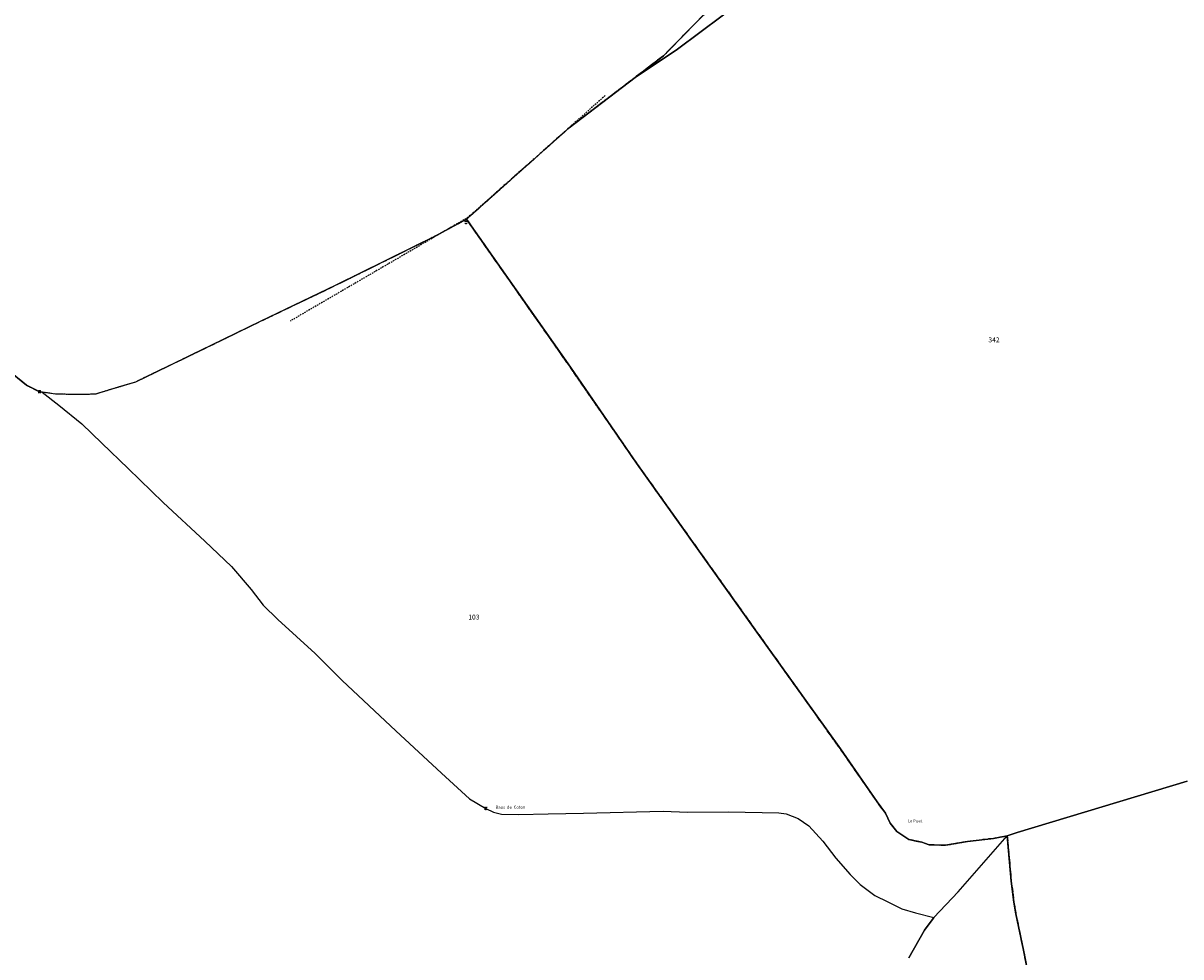
# Model space of a CAD drawing. Units: metres. Extents: x 1040718 to 1046614, y 6317160 to 6322949.
# Drawn here: x 1043747 to 1044221, y 6320860 to 6321243 of the extents above; entities that cross this region are included whole.
import ezdxf
from ezdxf.enums import TextEntityAlignment as Align

# ---------------------------------------------------------------- set-up
doc = ezdxf.new("R2010")
doc.units = ezdxf.units.M
for name, pattern in [('TOPO1', [1, 0.6, -0.4]), ('TOPO2', [2.4, 2, -0.4]), ('TOPO5', [5.4, 3, -1, 0.4, -1])]:
    doc.linetypes.add(name, pattern=pattern)
doc.layers.get('0').update_dxf_attribs({"color": 255, "linetype": 'CONTINUOUS'})
for name, color, linetype in [('ig_cad_detail_lineaire', 252, 'TOPO1'), ('ig_cad_divers_texte', 8, 'CONTINUOUS'), ('ig_cad_lieudit', 7, 'ByLayer'), ('ig_cad_limcom', 1, 'TOPO5'), ('ig_cad_mitoyennete', 230, 'CONTINUOUS'), ('ig_cad_parcel', 3, 'CONTINUOUS'), ('ig_cad_parcel_num', 3, 'CONTINUOUS'), ('ig_cad_section', 20, 'TOPO2')]:
    doc.layers.add(name, color=color, linetype=linetype)
doc.styles.add('Times New Roman', font='times.ttf')

# ---------------------------------------------------------------- blocks, each defined once
blk = doc.blocks.new('HAIE_MIT')
for centre, start, end in [((-0.53, -0.04), 52.6168, 90), ((0, 0), 44.0486, 135.9514), ((0.53, -0.04), 90, 127.3832), ((-0.53, 0.04), 270, 307.3832), ((0, 0), 224.0486, 315.9514), ((0.53, 0.04), 232.6168, 270)]:
    blk.add_arc(centre, 0.4, start, end)

msp = doc.modelspace()

# ---------------------------------------------------------------- linework, layer by layer
at = {"layer": 'ig_cad_detail_lineaire'}
for points in [[(1044026.98, 6321247.07), (1044009.45, 6321229.2), (1043997.91, 6321220.39), (1043970.8, 6321199.68), (1043929.41, 6321163), (1043856.6, 6321120.53)], [(1043985.59, 6321212.93), (1043928.83, 6321162.23), (1043915.71, 6321155.16), (1043875.35, 6321135.19), (1043844.6, 6321120.45), (1043808.71, 6321103), (1043793.25, 6321095.55), (1043785, 6321093.06), (1043776.88, 6321090.57), (1043770.48, 6321090.43), (1043760.57, 6321090.58), (1043755.11, 6321091.41), (1043754, 6321091.58), (1043748.59, 6321094.24), (1043740.46, 6321100.88)], [(1043985.59, 6321212.93), (1043928.83, 6321162.23), (1043915.71, 6321155.16), (1043875.35, 6321135.19), (1043844.6, 6321120.45), (1043808.71, 6321103), (1043793.25, 6321095.55), (1043785, 6321093.06), (1043776.88, 6321090.57), (1043770.48, 6321090.43), (1043760.57, 6321090.58), (1043755.11, 6321091.41), (1043754, 6321091.58), (1043748.59, 6321094.24), (1043740.46, 6321100.88)]]:
    msp.add_lwpolyline(points, dxfattribs=at)
at = {"layer": 'ig_cad_lieudit'}
for points in [[(1044026.98, 6321247.07), (1044009.45, 6321229.2), (1043997.91, 6321220.39), (1043970.8, 6321199.68), (1043928.83, 6321162.23), (1043971.33, 6321101.59), (1043998.46, 6321062.31), (1044047.06, 6320994.08), (1044081.9, 6320945.21), (1044096.97, 6320923.5), (1044100.33, 6320918.94), (1044102.35, 6320914.86), (1044105.01, 6320911.43), (1044109.96, 6320908.16), (1044115.25, 6320906.96), (1044118.21, 6320905.93), (1044125, 6320905.77), (1044133.97, 6320907.31), (1044144.61, 6320908.58), (1044150.24, 6320909.61), (1044154.34, 6320911), (1044223.96, 6320932.09)], [(1044158.79, 6320853.1), (1044156.85, 6320862.83), (1044153.82, 6320877.73), (1044152.99, 6320882.47), (1044151.91, 6320891.01), (1044150.24, 6320909.61), (1044144.61, 6320908.58), (1044133.97, 6320907.31), (1044125, 6320905.77), (1044118.21, 6320905.93), (1044115.25, 6320906.96), (1044109.96, 6320908.16), (1044105.01, 6320911.43), (1044102.35, 6320914.86), (1044100.33, 6320918.94), (1044096.97, 6320923.5), (1044081.9, 6320945.21), (1044047.06, 6320994.08), (1043998.46, 6321062.31), (1043971.33, 6321101.59), (1043928.83, 6321162.23), (1043915.71, 6321155.16), (1043875.35, 6321135.19), (1043844.6, 6321120.45), (1043808.71, 6321103), (1043793.25, 6321095.55), (1043785, 6321093.06), (1043776.88, 6321090.57), (1043770.48, 6321090.43), (1043760.57, 6321090.58), (1043755.11, 6321091.41), (1043754, 6321091.58), (1043748.59, 6321094.24), (1043740.53, 6321100.82)], [(1044223.96, 6320932.09), (1044154.34, 6320911), (1044150.24, 6320909.61), (1044151.91, 6320891.01), (1044152.99, 6320882.47), (1044153.82, 6320877.73), (1044156.85, 6320862.83), (1044158.79, 6320853.1)]]:
    msp.add_lwpolyline(points, dxfattribs=at)
at = {"layer": 'ig_cad_limcom'}
msp.add_lwpolyline([(1044026.98, 6321247.07), (1044009.45, 6321229.2), (1043997.91, 6321220.39), (1043970.8, 6321199.68), (1043928.83, 6321162.23), (1043915.71, 6321155.16), (1043875.35, 6321135.19), (1043844.6, 6321120.45), (1043808.71, 6321103), (1043793.25, 6321095.55), (1043785, 6321093.06), (1043776.88, 6321090.57), (1043770.48, 6321090.43), (1043760.57, 6321090.58), (1043755.11, 6321091.41), (1043754, 6321091.58), (1043748.59, 6321094.24), (1043740.53, 6321100.82)], dxfattribs=at)
msp.add_lwpolyline([(1044026.98, 6321247.07), (1044009.45, 6321229.2), (1043997.91, 6321220.39), (1043970.8, 6321199.68), (1043928.83, 6321162.23), (1043915.71, 6321155.16), (1043875.35, 6321135.19), (1043844.6, 6321120.45), (1043808.71, 6321103), (1043793.25, 6321095.55), (1043785, 6321093.06), (1043776.88, 6321090.57), (1043770.48, 6321090.43), (1043760.57, 6321090.58), (1043755.11, 6321091.41), (1043754, 6321091.58), (1043748.59, 6321094.24), (1043740.53, 6321100.82)], dxfattribs=at)
msp.add_lwpolyline([(1044026.98, 6321247.07), (1044009.45, 6321229.2), (1043997.91, 6321220.39), (1043970.8, 6321199.68), (1043928.83, 6321162.23), (1043915.71, 6321155.16), (1043875.35, 6321135.19), (1043844.6, 6321120.45), (1043808.71, 6321103), (1043793.25, 6321095.55), (1043785, 6321093.06), (1043776.88, 6321090.57), (1043770.48, 6321090.43), (1043760.57, 6321090.58), (1043755.11, 6321091.41), (1043754, 6321091.58), (1043748.59, 6321094.24), (1043740.53, 6321100.82)], dxfattribs=at)
msp.add_lwpolyline([(1044026.98, 6321247.07), (1044009.45, 6321229.2), (1043997.91, 6321220.39), (1043970.8, 6321199.68), (1043928.83, 6321162.23), (1043915.71, 6321155.16), (1043875.35, 6321135.19), (1043844.6, 6321120.45), (1043808.71, 6321103), (1043793.25, 6321095.55), (1043785, 6321093.06), (1043776.88, 6321090.57), (1043770.48, 6321090.43), (1043760.57, 6321090.58), (1043755.11, 6321091.41), (1043754, 6321091.58), (1043748.59, 6321094.24), (1043740.53, 6321100.82)], dxfattribs=at)
msp.add_lwpolyline([(1044026.98, 6321247.07), (1044009.45, 6321229.2), (1043997.91, 6321220.39), (1043970.8, 6321199.68), (1043928.83, 6321162.23), (1043915.71, 6321155.16), (1043875.35, 6321135.19), (1043844.6, 6321120.45), (1043808.71, 6321103), (1043793.25, 6321095.55), (1043785, 6321093.06), (1043776.88, 6321090.57), (1043770.48, 6321090.43), (1043760.57, 6321090.58), (1043755.11, 6321091.41), (1043754, 6321091.58), (1043748.59, 6321094.24), (1043740.53, 6321100.82)], dxfattribs=at)
msp.add_lwpolyline([(1044026.98, 6321247.07), (1044009.45, 6321229.2), (1043997.91, 6321220.39), (1043970.8, 6321199.68), (1043928.83, 6321162.23), (1043915.71, 6321155.16), (1043875.35, 6321135.19), (1043844.6, 6321120.45), (1043808.71, 6321103), (1043793.25, 6321095.55), (1043785, 6321093.06), (1043776.88, 6321090.57), (1043770.48, 6321090.43), (1043760.57, 6321090.58), (1043755.11, 6321091.41), (1043754, 6321091.58), (1043748.59, 6321094.24), (1043740.53, 6321100.82)], dxfattribs=at)
msp.add_lwpolyline([(1044026.98, 6321247.07), (1044009.45, 6321229.2), (1043997.91, 6321220.39), (1043970.8, 6321199.68), (1043928.83, 6321162.23), (1043915.71, 6321155.16), (1043875.35, 6321135.19), (1043844.6, 6321120.45), (1043808.71, 6321103), (1043793.25, 6321095.55), (1043785, 6321093.06), (1043776.88, 6321090.57), (1043770.48, 6321090.43), (1043760.57, 6321090.58), (1043755.11, 6321091.41), (1043754, 6321091.58), (1043748.59, 6321094.24), (1043740.53, 6321100.82)], dxfattribs=at)
msp.add_lwpolyline([(1044026.98, 6321247.07), (1044009.45, 6321229.2), (1043997.91, 6321220.39), (1043970.8, 6321199.68), (1043928.83, 6321162.23), (1043915.71, 6321155.16), (1043875.35, 6321135.19), (1043844.6, 6321120.45), (1043808.71, 6321103), (1043793.25, 6321095.55), (1043785, 6321093.06), (1043776.88, 6321090.57), (1043770.48, 6321090.43), (1043760.57, 6321090.58), (1043755.11, 6321091.41), (1043754, 6321091.58), (1043748.59, 6321094.24), (1043740.53, 6321100.82)], dxfattribs=at)
msp.add_lwpolyline([(1044026.98, 6321247.07), (1044009.45, 6321229.2), (1043997.91, 6321220.39), (1043970.8, 6321199.68), (1043928.83, 6321162.23), (1043915.71, 6321155.16), (1043875.35, 6321135.19), (1043844.6, 6321120.45), (1043808.71, 6321103), (1043793.25, 6321095.55), (1043785, 6321093.06), (1043776.88, 6321090.57), (1043770.48, 6321090.43), (1043760.57, 6321090.58), (1043755.11, 6321091.41), (1043754, 6321091.58), (1043748.59, 6321094.24), (1043740.53, 6321100.82)], dxfattribs=at)
msp.add_lwpolyline([(1044026.98, 6321247.07), (1044009.45, 6321229.2), (1043997.91, 6321220.39), (1043970.8, 6321199.68), (1043928.83, 6321162.23), (1043915.71, 6321155.16), (1043875.35, 6321135.19), (1043844.6, 6321120.45), (1043808.71, 6321103), (1043793.25, 6321095.55), (1043785, 6321093.06), (1043776.88, 6321090.57), (1043770.48, 6321090.43), (1043760.57, 6321090.58), (1043755.11, 6321091.41), (1043754, 6321091.58), (1043748.59, 6321094.24), (1043740.53, 6321100.82)], dxfattribs=at)
at = {"layer": 'ig_cad_parcel'}
for points in [[(1044089.58, 6321293.35), (1044081.85, 6321285.5), (1044042.71, 6321252.54), (1044015.25, 6321232), (1043997.91, 6321220.39), (1044009.45, 6321229.2), (1044026.98, 6321247.07), (1044034.38, 6321255.43), (1044049.23, 6321284.06), (1044055.28, 6321305.1)], [(1043755.11, 6321091.41), (1043761.83, 6321086.03), (1043771.3, 6321078.44), (1043779.55, 6321070.56), (1043790.28, 6321060.15), (1043804.64, 6321046.23), (1043821.62, 6321030.33), (1043832.59, 6321020.03), (1043840.68, 6321010.51), (1043845.6, 6321004.12), (1043851.58, 6320998.23), (1043866.8, 6320984.38), (1043877.84, 6320973.31), (1043899.92, 6320952.68), (1043918.6, 6320935.34), (1043930.04, 6320924.73), (1043936.68, 6320920.83), (1043939.92, 6320919.36), (1043943.18, 6320918.47), (1043950.06, 6320918.34), (1043962.2, 6320918.58), (1043976.77, 6320918.89), (1044009.3, 6320919.7), (1044019.34, 6320919.38), (1044036.05, 6320919.42), (1044056.75, 6320919), (1044059.77, 6320918.63), (1044064.67, 6320916.75), (1044068.97, 6320913.73), (1044074.68, 6320907.38), (1044080.02, 6320900.46), (1044085.9, 6320893.74), (1044089.95, 6320889.64), (1044096.01, 6320885.14), (1044101.28, 6320882.53), (1044107.14, 6320879.69), (1044112.72, 6320878.12), (1044120.23, 6320876.14), (1044130.15, 6320886.73), (1044150.24, 6320909.61), (1044144.61, 6320908.58), (1044133.97, 6320907.31), (1044125, 6320905.77), (1044118.21, 6320905.93), (1044115.25, 6320906.96), (1044109.96, 6320908.16), (1044105.01, 6320911.43), (1044102.35, 6320914.86), (1044100.33, 6320918.94), (1044096.97, 6320923.5), (1044081.9, 6320945.21), (1044047.06, 6320994.08), (1043998.46, 6321062.31), (1043971.33, 6321101.59), (1043928.83, 6321162.23), (1043915.71, 6321155.16), (1043875.35, 6321135.19), (1043844.6, 6321120.45), (1043808.71, 6321103), (1043793.25, 6321095.55), (1043785, 6321093.06), (1043776.88, 6321090.57), (1043770.48, 6321090.43), (1043760.57, 6321090.58)]]:
    msp.add_lwpolyline(points, close=True, dxfattribs=at)
for points in [[(1044223.96, 6320932.09), (1044154.34, 6320911), (1044150.24, 6320909.61), (1044144.61, 6320908.58), (1044133.97, 6320907.31), (1044125, 6320905.77), (1044118.21, 6320905.93), (1044115.25, 6320906.96), (1044109.96, 6320908.16), (1044105.01, 6320911.43), (1044102.35, 6320914.86), (1044100.33, 6320918.94), (1044096.97, 6320923.5), (1044081.9, 6320945.21), (1044047.06, 6320994.08), (1043998.46, 6321062.31), (1043971.33, 6321101.59), (1043928.83, 6321162.23), (1043970.8, 6321199.68), (1043997.91, 6321220.39), (1044015.25, 6321232), (1044042.71, 6321252.54)], [(1043740.53, 6321100.82), (1043748.59, 6321094.24), (1043754, 6321091.58), (1043755.11, 6321091.41), (1043761.83, 6321086.03), (1043771.3, 6321078.44), (1043779.55, 6321070.56), (1043790.28, 6321060.15), (1043804.64, 6321046.23), (1043821.62, 6321030.33), (1043832.59, 6321020.03), (1043840.68, 6321010.51), (1043845.6, 6321004.12), (1043851.58, 6320998.23), (1043866.8, 6320984.38), (1043877.84, 6320973.31), (1043899.92, 6320952.68), (1043918.6, 6320935.34), (1043930.04, 6320924.73), (1043936.68, 6320920.83), (1043939.92, 6320919.36), (1043943.18, 6320918.47), (1043950.06, 6320918.34), (1043962.2, 6320918.58), (1043976.77, 6320918.89), (1044009.3, 6320919.7), (1044019.34, 6320919.38), (1044036.05, 6320919.42), (1044056.75, 6320919), (1044059.77, 6320918.63), (1044064.67, 6320916.75), (1044068.97, 6320913.73), (1044074.68, 6320907.38), (1044080.02, 6320900.46), (1044085.9, 6320893.74), (1044089.95, 6320889.64), (1044096.01, 6320885.14), (1044101.28, 6320882.53), (1044107.14, 6320879.69), (1044112.72, 6320878.12), (1044120.23, 6320876.14), (1044119.84, 6320875.73), (1044116.4, 6320871.01), (1044109.94, 6320859.67)], [(1044223.96, 6320932.09), (1044154.34, 6320911), (1044150.24, 6320909.61), (1044151.91, 6320891.01), (1044152.99, 6320882.47), (1044153.82, 6320877.73), (1044156.85, 6320862.83), (1044158.79, 6320853.1)], [(1044109.94, 6320859.67), (1044116.4, 6320871.01), (1044119.84, 6320875.73), (1044120.23, 6320876.14), (1044130.15, 6320886.73), (1044150.24, 6320909.61), (1044151.91, 6320891.01), (1044152.99, 6320882.47), (1044153.82, 6320877.73), (1044156.85, 6320862.83), (1044158.79, 6320853.1)]]:
    msp.add_lwpolyline(points, dxfattribs=at)
at = {"layer": 'ig_cad_section'}
for points in [[(1044026.98, 6321247.07), (1044009.45, 6321229.2), (1043997.91, 6321220.39), (1043970.8, 6321199.68), (1043928.83, 6321162.23), (1043971.33, 6321101.59), (1043998.46, 6321062.31), (1044047.06, 6320994.08), (1044081.9, 6320945.21), (1044096.97, 6320923.5), (1044100.33, 6320918.94), (1044102.35, 6320914.86), (1044105.01, 6320911.43), (1044109.96, 6320908.16), (1044115.25, 6320906.96), (1044118.21, 6320905.93), (1044125, 6320905.77), (1044133.97, 6320907.31), (1044144.61, 6320908.58), (1044150.24, 6320909.61), (1044151.91, 6320891.01), (1044152.99, 6320882.47), (1044153.82, 6320877.73), (1044156.85, 6320862.83), (1044158.79, 6320853.1)], [(1044026.98, 6321247.07), (1044009.45, 6321229.2), (1043997.91, 6321220.39), (1043970.8, 6321199.68), (1043928.83, 6321162.23), (1043971.33, 6321101.59), (1043998.46, 6321062.31), (1044047.06, 6320994.08), (1044081.9, 6320945.21), (1044096.97, 6320923.5), (1044100.33, 6320918.94), (1044102.35, 6320914.86), (1044105.01, 6320911.43), (1044109.96, 6320908.16), (1044115.25, 6320906.96), (1044118.21, 6320905.93), (1044125, 6320905.77), (1044133.97, 6320907.31), (1044144.61, 6320908.58), (1044150.24, 6320909.61), (1044151.91, 6320891.01), (1044152.99, 6320882.47), (1044153.82, 6320877.73), (1044156.85, 6320862.83), (1044158.79, 6320853.1)], [(1044026.98, 6321247.07), (1044009.45, 6321229.2), (1043997.91, 6321220.39), (1043970.8, 6321199.68), (1043928.83, 6321162.23), (1043971.33, 6321101.59), (1043998.46, 6321062.31), (1044047.06, 6320994.08), (1044081.9, 6320945.21), (1044096.97, 6320923.5), (1044100.33, 6320918.94), (1044102.35, 6320914.86), (1044105.01, 6320911.43), (1044109.96, 6320908.16), (1044115.25, 6320906.96), (1044118.21, 6320905.93), (1044125, 6320905.77), (1044133.97, 6320907.31), (1044144.61, 6320908.58), (1044150.24, 6320909.61), (1044151.91, 6320891.01), (1044152.99, 6320882.47), (1044153.82, 6320877.73), (1044156.85, 6320862.83), (1044158.79, 6320853.1)], [(1044158.79, 6320853.1), (1044156.85, 6320862.83), (1044153.82, 6320877.73), (1044152.99, 6320882.47), (1044151.91, 6320891.01), (1044150.24, 6320909.61), (1044144.61, 6320908.58), (1044133.97, 6320907.31), (1044125, 6320905.77), (1044118.21, 6320905.93), (1044115.25, 6320906.96), (1044109.96, 6320908.16), (1044105.01, 6320911.43), (1044102.35, 6320914.86), (1044100.33, 6320918.94), (1044096.97, 6320923.5), (1044081.9, 6320945.21), (1044047.06, 6320994.08), (1043998.46, 6321062.31), (1043971.33, 6321101.59), (1043928.83, 6321162.23), (1043915.71, 6321155.16), (1043875.35, 6321135.19), (1043844.6, 6321120.45), (1043808.71, 6321103), (1043793.25, 6321095.55), (1043785, 6321093.06), (1043776.88, 6321090.57), (1043770.48, 6321090.43), (1043760.57, 6321090.58), (1043755.11, 6321091.41), (1043754, 6321091.58), (1043748.59, 6321094.24), (1043740.53, 6321100.82)]]:
    msp.add_lwpolyline(points, dxfattribs=at)

# ---------------------------------------------------------------- block references
at = {"layer": 'ig_cad_mitoyennete'}
for p in [(1043928.6, 6321160.93), (1043754, 6321091.58), (1043936.68, 6320920.83)]:
    msp.add_blockref('HAIE_MIT', p, dxfattribs=at)

# ---------------------------------------------------------------- texts
at = {"layer": 'ig_cad_divers_texte', "style": 'Times New Roman'}
for s, p in [('Baus  de  Coton', (1043940.69, 6320920.34)), ('Le Puet', (1044109.5, 6320914.72))]:
    msp.add_text(s, height=1.25, dxfattribs=at).set_placement(p, align=Align.BOTTOM_LEFT)
at = {"layer": 'ig_cad_parcel_num', "style": 'Times New Roman'}
for s, p in [('342', (1044142.53, 6321111.21)), ('103', (1043929.57, 6320997.63))]:
    msp.add_text(s, height=2, dxfattribs=at).set_placement(p, align=Align.BOTTOM_LEFT)

doc.saveas('drawing.dxf')
